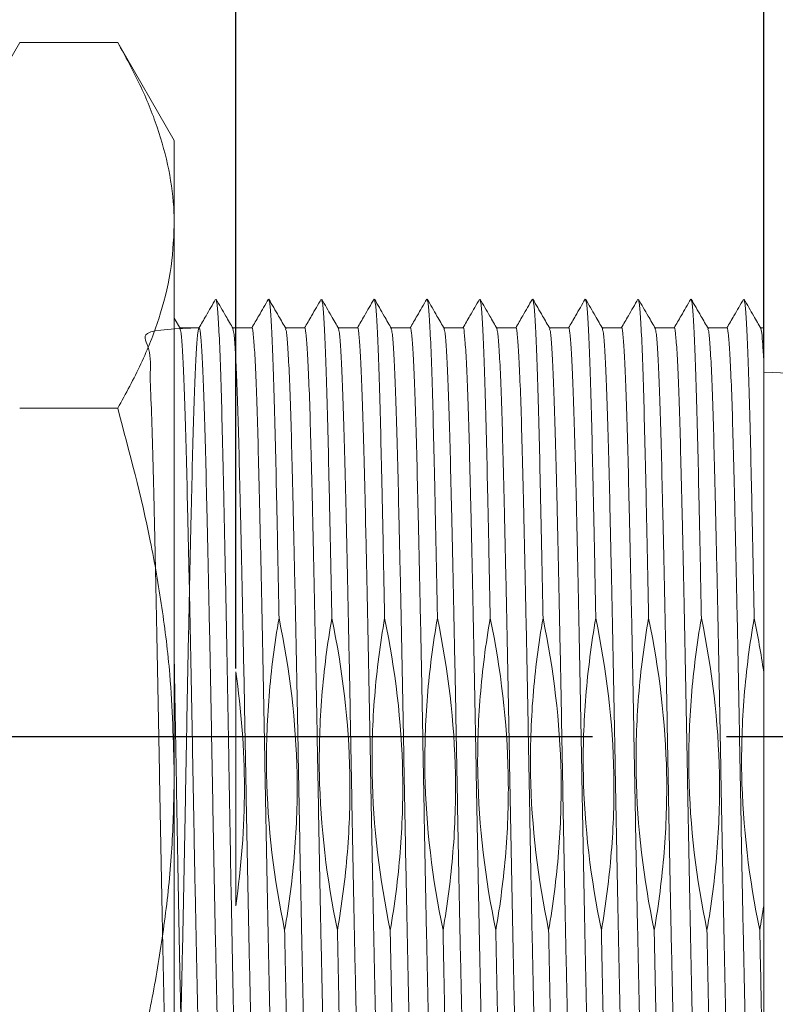
# Model space of a CAD drawing. Units: millimetres. Extents: x 19 to 255, y 80 to 185.
# Drawn here: x 106 to 120, y 100 to 119 of the extents above; entities that cross this region are included whole.
import ezdxf

# ---------------------------------------------------------------- set-up
doc = ezdxf.new("R2010")
doc.units = ezdxf.units.MM
doc.header["$PDSIZE"] = -1
doc.linetypes.add('CENTERX2', pattern=[20.32, 12.7, -2.54, 2.54, -2.54])
doc.layers.add('SLD-0', color=179, linetype='Continuous')
doc.styles.add('SLDTEXTSTYLE0', font='TXT', dxfattribs={"width": 0.7, "bigfont": 'bigfont'})
doc.dimstyles.new('SLDDIMSTYLE0', dxfattribs={"dimtxt": 3.5, "dimasz": 2, "dimexe": 0, "dimexo": 0.0625, "dimgap": 0.875, "dimtad": 3, "dimdec": 3, "dimrnd": 1e-09, "dimzin": 12, "dimdsep": 46, "dimtxsty": 'SLDTEXTSTYLE0', "dimblk1": 'OPEN30', "dimblk2": 'OPEN30', "dimsah": 1, "dimcen": 0.09, "dimadec": 0, "dimazin": 3, "dimtfac": 1, "dimtdec": 3, "dimtofl": 0, "dimtmove": 0, "dimatfit": 3, "dimldrblk": 'OPEN30', "dimfxl": 1, "dimfrac": 2, "dimtolj": 1, "dimtzin": 12, "dimarcsym": 0})
doc.dimstyles.new('SLDDIMSTYLE1', dxfattribs={"dimtxt": 3.5, "dimasz": 2, "dimexe": 0, "dimexo": 0.0625, "dimgap": 0.875, "dimtad": 3, "dimdec": 1, "dimrnd": 1e-09, "dimzin": 12, "dimdsep": 46, "dimtxsty": 'SLDTEXTSTYLE0', "dimblk1": 'OPEN30', "dimblk2": 'OPEN30', "dimsah": 1, "dimcen": 0.09, "dimadec": 0, "dimazin": 3, "dimtfac": 1, "dimtdec": 1, "dimtmove": 0, "dimatfit": 0, "dimldrblk": 'OPEN30', "dimfxl": 1, "dimfrac": 2, "dimtolj": 1, "dimtzin": 12, "dimarcsym": 0})

# ---------------------------------------------------------------- blocks, each defined once
blk = doc.blocks.new('_OPEN30')
at = {"color": 0, "linetype": 'ByBlock', "lineweight": -2}
for p, q in [((-1, 0.267949), (0, 0)), ((0, 0), (-1, -0.267949)), ((0, 0), (-1, 0))]:
    blk.add_line(p, q, dxfattribs=at)
blk = doc.blocks.new('_D_2')
at = {"layer": 'Defpoints', "color": 0}
for p in [(120.042, 129.657), (85.042, 113.29), (120.042, 112.696)]:
    blk.add_point(p, dxfattribs=at)
at = {"layer": 'SLD-0', "color": 0, "lineweight": -2}
for p, q in [((85.042, 113.352), (85.042, 129.657)), ((87.042, 129.657), (118.042, 129.657)), ((120.042, 112.759), (120.042, 129.657))]:
    blk.add_line(p, q, dxfattribs=at)
at = {"layer": 'SLD-0', "color": 0, "lineweight": -2, "xscale": 2, "yscale": 2, "zscale": 2, "rotation": 180}
blk.add_blockref('_OPEN30', (85.042, 129.657), dxfattribs=at)
at = {"layer": 'SLD-0', "color": 0, "lineweight": -2, "xscale": 2, "yscale": 2, "zscale": 2}
blk.add_blockref('_OPEN30', (120.042, 129.657), dxfattribs=at)
at = {"layer": 'SLD-0', "color": 0, "insert": (102.64, 134.032), "char_height": 3.5, "attachment_point": 2, "style": 'SLDTEXTSTYLE0'}
blk.add_mtext('\\A1;35', dxfattribs=at)
blk = doc.blocks.new('_D_3')
at = {"layer": 'Defpoints', "color": 0}
for p in [(135.542, 129.657), (120.042, 112.696), (135.542, 103.757)]:
    blk.add_point(p, dxfattribs=at)
at = {"layer": 'SLD-0', "color": 0, "lineweight": -2}
for p, q in [((120.042, 112.759), (120.042, 129.657)), ((122.042, 129.657), (133.542, 129.657)), ((135.542, 103.819), (135.542, 129.657))]:
    blk.add_line(p, q, dxfattribs=at)
at = {"layer": 'SLD-0', "color": 0, "lineweight": -2, "xscale": 2, "yscale": 2, "zscale": 2, "rotation": 180}
blk.add_blockref('_OPEN30', (120.042, 129.657), dxfattribs=at)
at = {"layer": 'SLD-0', "color": 0, "lineweight": -2, "xscale": 2, "yscale": 2, "zscale": 2}
blk.add_blockref('_OPEN30', (135.542, 129.657), dxfattribs=at)
at = {"layer": 'SLD-0', "color": 0, "insert": (127.706, 134.032), "char_height": 3.5, "attachment_point": 2, "style": 'SLDTEXTSTYLE0'}
blk.add_mtext('\\A1;15.5', dxfattribs=at)
blk = doc.blocks.new('_D_6')
at = {"layer": 'Defpoints', "color": 0}
for p in [(120.042, 124.656), (120.042, 112.696), (110.042, 106.781)]:
    blk.add_point(p, dxfattribs=at)
at = {"layer": 'SLD-0', "color": 0, "lineweight": -2}
for p, q in [((110.042, 106.843), (110.042, 124.656)), ((112.042, 124.656), (118.042, 124.656)), ((120.042, 112.759), (120.042, 124.656))]:
    blk.add_line(p, q, dxfattribs=at)
at = {"layer": 'SLD-0', "color": 0, "lineweight": -2, "xscale": 2, "yscale": 2, "zscale": 2, "rotation": 180}
blk.add_blockref('_OPEN30', (110.042, 124.656), dxfattribs=at)
at = {"layer": 'SLD-0', "color": 0, "lineweight": -2, "xscale": 2, "yscale": 2, "zscale": 2}
blk.add_blockref('_OPEN30', (120.042, 124.656), dxfattribs=at)
at = {"layer": 'SLD-0', "color": 0, "insert": (115.21, 129.031), "char_height": 3.5, "attachment_point": 2, "style": 'SLDTEXTSTYLE0'}
blk.add_mtext('\\A1;10', dxfattribs=at)

msp = doc.modelspace()

# ---------------------------------------------------------------- linework, layer by layer
at = {"color": 7, "linetype": 'Continuous', "lineweight": 15}
for p, q in [((105.9494, 118.696), (104.8776, 116.8396)), ((105.9494, 118.696), (107.8058, 118.696)), ((108.8776, 116.8396), (107.8058, 118.696)), ((108.8776, 116.8396), (108.8776, 115.2319)), ((108.8776, 115.2319), (108.8776, 104.8396)), ((108.9939, 113.273), (108.8776, 113.4747)), ((109.3475, 113.2896), (108.9843, 113.2896)), ((110.3475, 113.2896), (109.9843, 113.2896)), ((111.3475, 113.2896), (110.9843, 113.2896)), ((112.3475, 113.2896), (111.9843, 113.2896)), ((113.3475, 113.2896), (112.9843, 113.2896)), ((114.3475, 113.2896), (113.9843, 113.2896)), ((115.3475, 113.2896), (114.9843, 113.2896)), ((116.3475, 113.2896), (115.9843, 113.2896)), ((117.3475, 113.2896), (116.9843, 113.2896)), ((118.3475, 113.2896), (117.9843, 113.2896)), ((119.3475, 113.2896), (118.9843, 113.2896)), ((120.0419, 113.2896), (119.9843, 113.2896)), ((120.0419, 112.6961), (120.0419, 113.2896)), ((120.7688, 112.4252), (120.0419, 112.4506)), ((105.9494, 111.7678), (107.8058, 111.7678)), ((120.0419, 106.7805), (120.0419, 102.3472)), ((108.8776, 104.8396), (108.8776, 94.4473))]:
    msp.add_line(p, q, dxfattribs=at)
for points, knots in [([(108.8776, 115.2319), (108.8764, 115.314), (108.8712, 115.6654), (108.7908, 116.2872), (108.5689, 117.0947), (108.2427, 117.8998), (107.9516, 118.4303), (107.8058, 118.696)], [0, 0, 0, 0, 0.0700641, 0.2998191, 0.5308357, 0.7650278, 1, 1, 1, 1]), ([(107.8058, 111.7678), (107.959, 112.0474), (108.2659, 112.6076), (108.6027, 113.4673), (108.8336, 114.3434), (108.8629, 114.9351), (108.8776, 115.2319)], [0, 0, 0, 0, 0.2472686, 0.4953626, 0.746874, 1, 1, 1, 1]), ([(109.6609, 113.835), (109.6001, 113.73), (109.4949, 113.5482), (109.3896, 113.3664), (109.3451, 113.2896)], [0, 0, 0, 0, 0.5771953, 1, 1, 1, 1]), ([(109.9939, 113.273), (109.9472, 113.3539), (109.8392, 113.5413), (109.7312, 113.7287), (109.6698, 113.8351)], [0, 0, 0, 0, 0.4319456, 1, 1, 1, 1]), ([(109.6699, 113.8186), (109.6764, 113.8004), (109.6909, 113.7594), (109.7149, 113.4321), (109.7408, 112.8901), (109.7664, 112.1445), (109.7904, 111.2287), (109.8144, 110.1581), (109.8399, 108.9476), (109.8658, 107.6266), (109.8914, 106.2443), (109.9154, 104.8395), (109.9394, 103.4347), (109.9649, 102.0525), (109.9908, 100.7315), (110.0164, 99.521), (110.0404, 98.4504), (110.0644, 97.5346), (110.0899, 96.789), (110.1158, 96.247), (110.1398, 95.9196), (110.1544, 95.8786), (110.1609, 95.8605)], [0, 0, 0, 0, 0.0408226, 0.0920828, 0.1436661, 0.1949263, 0.2452407, 0.2955551, 0.3468153, 0.3983987, 0.4496589, 0.4999733, 0.5502877, 0.6015478, 0.6531312, 0.7043914, 0.7547058, 0.8050202, 0.8562804, 0.9078638, 0.9591239, 1, 1, 1, 1]), ([(110.6609, 113.835), (110.6002, 113.7301), (110.4949, 113.5483), (110.3896, 113.3665), (110.3451, 113.2896)], [0, 0, 0, 0, 0.5771006, 1, 1, 1, 1]), ([(110.9941, 113.2726), (110.9474, 113.3536), (110.8393, 113.5411), (110.7313, 113.7285), (110.6699, 113.8349)], [0, 0, 0, 0, 0.4321441, 1, 1, 1, 1]), ([(110.67, 113.8181), (110.6764, 113.8), (110.691, 113.759), (110.7149, 113.4321), (110.7408, 112.8902), (110.7664, 112.1444), (110.79, 111.2427), (110.8132, 110.2073), (110.8376, 109.0638), (110.8541, 108.2194), (110.8623, 107.7957)], [0, 0, 0, 0, 0.103805, 0.2348319, 0.3666848, 0.4977116, 0.626321, 0.7490721, 0.8740916, 1, 1, 1, 1]), ([(111.661, 113.8351), (111.6002, 113.7302), (111.4949, 113.5484), (111.3897, 113.3665), (111.3451, 113.2896)], [0, 0, 0, 0, 0.576991, 1, 1, 1, 1]), ([(111.9941, 113.2725), (111.9474, 113.3536), (111.8394, 113.541), (111.7313, 113.7285), (111.6699, 113.8349)], [0, 0, 0, 0, 0.4321821, 1, 1, 1, 1]), ([(111.67, 113.818), (111.6764, 113.7999), (111.691, 113.759), (111.7149, 113.4321), (111.7408, 112.8902), (111.7664, 112.1444), (111.79, 111.2427), (111.8132, 110.2073), (111.8376, 109.0638), (111.8541, 108.2194), (111.8623, 107.7957)], [0, 0, 0, 0, 0.1037273, 0.2347655, 0.3666299, 0.4976681, 0.6262886, 0.7490503, 0.8740807, 1, 1, 1, 1]), ([(112.6609, 113.8349), (112.6001, 113.73), (112.4949, 113.5482), (112.3896, 113.3664), (112.3451, 113.2896)], [0, 0, 0, 0, 0.577208, 1, 1, 1, 1]), ([(112.994, 113.2728), (112.9473, 113.3537), (112.8393, 113.5412), (112.7312, 113.7286), (112.6699, 113.835)], [0, 0, 0, 0, 0.4320649, 1, 1, 1, 1]), ([(112.67, 113.8183), (112.6764, 113.8002), (112.6909, 113.7592), (112.7149, 113.4321), (112.7408, 112.8902), (112.7664, 112.1444), (112.79, 111.2427), (112.8132, 110.2073), (112.8376, 109.0638), (112.8541, 108.2194), (112.8623, 107.7957)], [0, 0, 0, 0, 0.1040302, 0.2350241, 0.3668439, 0.4978378, 0.6264149, 0.7491351, 0.8741232, 1, 1, 1, 1]), ([(113.6609, 113.8351), (113.6002, 113.7301), (113.4949, 113.5483), (113.3897, 113.3665), (113.3451, 113.2896)], [0, 0, 0, 0, 0.5770552, 1, 1, 1, 1]), ([(113.9938, 113.2731), (113.9472, 113.354), (113.8392, 113.5414), (113.7311, 113.7287), (113.6698, 113.8352)], [0, 0, 0, 0, 0.4318944, 1, 1, 1, 1]), ([(113.6699, 113.8187), (113.6764, 113.8005), (113.6909, 113.7595), (113.7149, 113.4321), (113.7408, 112.8902), (113.7664, 112.1444), (113.79, 111.2427), (113.8132, 110.2073), (113.8376, 109.0638), (113.8541, 108.2194), (113.8623, 107.7957)], [0, 0, 0, 0, 0.1044299, 0.2353654, 0.3671264, 0.4980618, 0.6265815, 0.749247, 0.8741794, 1, 1, 1, 1]), ([(114.6609, 113.8351), (114.6002, 113.7302), (114.4949, 113.5483), (114.3897, 113.3665), (114.3451, 113.2896)], [0, 0, 0, 0, 0.5770296, 1, 1, 1, 1]), ([(114.994, 113.2728), (114.9473, 113.3538), (114.8393, 113.5412), (114.7312, 113.7286), (114.6698, 113.835)], [0, 0, 0, 0, 0.432035, 1, 1, 1, 1]), ([(114.67, 113.8183), (114.6764, 113.8002), (114.6909, 113.7592), (114.7149, 113.4321), (114.7408, 112.8902), (114.7664, 112.1444), (114.79, 111.2427), (114.8132, 110.2073), (114.8376, 109.0638), (114.8541, 108.2194), (114.8623, 107.7957)], [0, 0, 0, 0, 0.1040698, 0.235058, 0.3668719, 0.4978601, 0.6264314, 0.7491462, 0.8741288, 1, 1, 1, 1]), ([(115.6608, 113.8349), (115.6001, 113.73), (115.4949, 113.5482), (115.3896, 113.3664), (115.3451, 113.2896)], [0, 0, 0, 0, 0.577213, 1, 1, 1, 1]), ([(115.9941, 113.2725), (115.9474, 113.3536), (115.8394, 113.541), (115.7313, 113.7285), (115.6699, 113.8349)], [0, 0, 0, 0, 0.4321793, 1, 1, 1, 1]), ([(115.67, 113.818), (115.6764, 113.7999), (115.691, 113.759), (115.7149, 113.4321), (115.7408, 112.8902), (115.7664, 112.1444), (115.79, 111.2427), (115.8132, 110.2073), (115.8376, 109.0638), (115.8541, 108.2194), (115.8623, 107.7957)], [0, 0, 0, 0, 0.1037235, 0.2347622, 0.3666272, 0.4976659, 0.626287, 0.7490492, 0.8740801, 1, 1, 1, 1]), ([(116.661, 113.8351), (116.6002, 113.7302), (116.4949, 113.5483), (116.3897, 113.3665), (116.3451, 113.2896)], [0, 0, 0, 0, 0.5770049, 1, 1, 1, 1]), ([(116.9941, 113.2726), (116.9474, 113.3536), (116.8393, 113.541), (116.7313, 113.7285), (116.6699, 113.8349)], [0, 0, 0, 0, 0.4321543, 1, 1, 1, 1]), ([(116.67, 113.8181), (116.6764, 113.8), (116.691, 113.759), (116.7149, 113.4321), (116.7408, 112.8902), (116.7664, 112.1444), (116.79, 111.2427), (116.8132, 110.2073), (116.8376, 109.0638), (116.8541, 108.2194), (116.8623, 107.7957)], [0, 0, 0, 0, 0.1038013, 0.2348287, 0.3666822, 0.4977096, 0.6263194, 0.749071, 0.8740911, 1, 1, 1, 1]), ([(117.6609, 113.8351), (117.6002, 113.7301), (117.4949, 113.5483), (117.3897, 113.3665), (117.3451, 113.2896)], [0, 0, 0, 0, 0.5770703, 1, 1, 1, 1]), ([(117.9939, 113.2729), (117.9473, 113.3539), (117.8392, 113.5412), (117.7312, 113.7286), (117.6698, 113.8351)], [0, 0, 0, 0, 0.4319935, 1, 1, 1, 1]), ([(117.6699, 113.8185), (117.6764, 113.8003), (117.6909, 113.7593), (117.7149, 113.4321), (117.7408, 112.8902), (117.7664, 112.1444), (117.79, 111.2427), (117.8132, 110.2073), (117.8376, 109.0638), (117.8541, 108.2194), (117.8623, 107.7957)], [0, 0, 0, 0, 0.1042024, 0.2351711, 0.3669656, 0.4979343, 0.6264867, 0.7491833, 0.8741474, 1, 1, 1, 1]), ([(118.6608, 113.8349), (118.6001, 113.73), (118.4949, 113.5482), (118.3896, 113.3664), (118.3451, 113.2896)], [0, 0, 0, 0, 0.5772094, 1, 1, 1, 1]), ([(118.9938, 113.2731), (118.9472, 113.354), (118.8391, 113.5414), (118.7311, 113.7287), (118.6698, 113.8352)], [0, 0, 0, 0, 0.4318828, 1, 1, 1, 1]), ([(118.6699, 113.8187), (118.6763, 113.8005), (118.6909, 113.7595), (118.7149, 113.4321), (118.7408, 112.8902), (118.7664, 112.1444), (118.79, 111.2427), (118.8132, 110.2073), (118.8376, 109.0638), (118.8541, 108.2194), (118.8623, 107.7957)], [0, 0, 0, 0, 0.1044465, 0.2353796, 0.3671381, 0.4980712, 0.6265885, 0.7492517, 0.8741817, 1, 1, 1, 1]), ([(119.661, 113.8352), (119.6002, 113.7302), (119.495, 113.5484), (119.3897, 113.3665), (119.3451, 113.2896)], [0, 0, 0, 0, 0.5769514, 1, 1, 1, 1]), ([(119.9922, 113.2759), (119.9461, 113.3558), (119.8387, 113.5422), (119.7313, 113.7285), (119.6699, 113.835)], [0, 0, 0, 0, 0.4288581, 1, 1, 1, 1]), ([(119.67, 113.8182), (119.6764, 113.8001), (119.691, 113.7591), (119.7149, 113.4321), (119.7408, 112.8902), (119.7664, 112.1444), (119.79, 111.2427), (119.8132, 110.2073), (119.8376, 109.0638), (119.8541, 108.2194), (119.8623, 107.7957)], [0, 0, 0, 0, 0.1038912, 0.2349055, 0.3667457, 0.49776, 0.6263569, 0.7490962, 0.8741037, 1, 1, 1, 1]), ([(109.3475, 113.2891), (108.9238, 113.2773), (108.155, 113.2558), (108.45, 112.9071), (108.4089, 112.3957), (108.4523, 111.6952), (108.4716, 110.8345), (108.4969, 109.8287), (108.5221, 108.6916), (108.5481, 107.4509), (108.5736, 106.1528), (108.5976, 104.8337), (108.6216, 103.5147), (108.6471, 102.2171), (108.673, 100.9771), (108.6986, 99.8409), (108.7226, 98.8363), (108.7466, 97.9768), (108.7721, 97.2788), (108.798, 96.7659), (108.8236, 96.4572), (108.8476, 96.3556), (108.8716, 96.459), (108.8971, 96.7695), (108.923, 97.2841), (108.9486, 97.9838), (108.9726, 98.8447), (108.9966, 99.8504), (109.0221, 100.9875), (109.048, 102.2283), (109.0736, 103.5263), (109.0976, 104.8454), (109.1216, 106.1644), (109.1471, 107.4621), (109.173, 108.7021), (109.1986, 109.8382), (109.2226, 110.8428), (109.2466, 111.7023), (109.2721, 112.4003), (109.298, 112.9133), (109.3236, 113.2219), (109.3476, 113.3235), (109.3716, 113.2201), (109.3971, 112.9096), (109.423, 112.395), (109.4486, 111.6954), (109.4726, 110.8345), (109.4966, 109.8287), (109.5221, 108.6916), (109.548, 107.4509), (109.5736, 106.1528), (109.5976, 104.8337), (109.6216, 103.5147), (109.6471, 102.2171), (109.673, 100.9771), (109.6986, 99.841), (109.7226, 98.8363), (109.7466, 97.9771), (109.7721, 97.2777), (109.798, 96.7699), (109.8219, 96.4646), (109.8363, 96.4267), (109.8427, 96.4101)], [0, 0, 0, 0, 0.0205665, 0.0373231, 0.0541854, 0.070942, 0.0873895, 0.1038369, 0.1205935, 0.1374558, 0.1542124, 0.1706598, 0.1871073, 0.2038639, 0.2207262, 0.2374828, 0.2539302, 0.2703776, 0.2871342, 0.3039965, 0.3207531, 0.3372006, 0.353648, 0.3704046, 0.3872669, 0.4040235, 0.4204709, 0.4369184, 0.453675, 0.4705373, 0.4872939, 0.5037413, 0.5201887, 0.5369453, 0.5538076, 0.5705642, 0.5870117, 0.6034591, 0.6202157, 0.637078, 0.6538346, 0.670282, 0.6867295, 0.7034861, 0.7203483, 0.737105, 0.7535524, 0.7699998, 0.7867564, 0.8036187, 0.8203753, 0.8368228, 0.8532702, 0.8700268, 0.8868891, 0.9036457, 0.9200931, 0.9365406, 0.9532972, 0.9701594, 0.9869161, 1, 1, 1, 1]), ([(108.9868, 113.2689), (108.9931, 113.2523), (109.0075, 113.2145), (109.0314, 112.9092), (109.0573, 112.4014), (109.0829, 111.702), (109.1069, 110.8428), (109.1308, 109.8381), (109.1564, 108.702), (109.1823, 107.462), (109.2079, 106.1643), (109.2319, 104.8454), (109.2558, 103.5263), (109.2814, 102.2282), (109.3073, 100.9875), (109.3329, 99.8504), (109.3569, 98.8447), (109.3808, 97.9834), (109.4064, 97.2853), (109.4323, 96.7652), (109.4579, 96.4749), (109.4739, 96.3561), (109.4819, 96.3899), (109.482, 96.39)], [0, 0, 0, 0, 0.0396253, 0.0904377, 0.1415706, 0.1923831, 0.2422579, 0.2921328, 0.3429453, 0.3940781, 0.4448906, 0.4947655, 0.5446404, 0.5954528, 0.6465857, 0.6973982, 0.747273, 0.7971479, 0.8479604, 0.8990932, 0.9499057, 0.9997806, 1, 1, 1, 1]), ([(109.9868, 113.2689), (109.9931, 113.2523), (110.0075, 113.2145), (110.0314, 112.9092), (110.0573, 112.4014), (110.0829, 111.702), (110.1069, 110.8428), (110.1308, 109.8381), (110.1564, 108.702), (110.1823, 107.462), (110.2079, 106.1643), (110.2319, 104.8454), (110.2558, 103.5263), (110.2814, 102.2282), (110.3073, 100.9875), (110.3329, 99.8504), (110.3569, 98.8447), (110.3808, 97.9834), (110.4064, 97.2853), (110.4323, 96.7652), (110.4579, 96.4749), (110.4739, 96.3561), (110.4819, 96.3899), (110.482, 96.39)], [0, 0, 0, 0, 0.0396304, 0.0904426, 0.1415752, 0.1923873, 0.242262, 0.2921366, 0.3429488, 0.3940814, 0.4448936, 0.4947682, 0.5446428, 0.595455, 0.6465876, 0.6973998, 0.7472744, 0.797149, 0.8479612, 0.8990938, 0.949906, 0.9997806, 1, 1, 1, 1]), ([(110.3475, 113.2891), (110.3475, 113.2893), (110.3556, 113.3231), (110.3716, 113.2042), (110.3972, 112.9139), (110.423, 112.3938), (110.4486, 111.6957), (110.4726, 110.8344), (110.4966, 109.8287), (110.5221, 108.6916), (110.548, 107.4509), (110.5736, 106.1528), (110.5976, 104.8337), (110.6216, 103.5147), (110.6471, 102.2171), (110.673, 100.9771), (110.6986, 99.841), (110.7226, 98.8363), (110.7466, 97.9771), (110.7721, 97.2777), (110.798, 96.7699), (110.8219, 96.465), (110.8363, 96.4272), (110.8425, 96.4107)], [0, 0, 0, 0, 0.0002225, 0.0501079, 0.100931, 0.1520746, 0.2028978, 0.2527832, 0.3026685, 0.3534917, 0.4046353, 0.4554585, 0.5053438, 0.5552292, 0.6060524, 0.657196, 0.7080191, 0.7579045, 0.8077899, 0.858613, 0.9097566, 0.9605798, 1, 1, 1, 1]), ([(110.9869, 113.2685), (110.9932, 113.2519), (111.0076, 113.2141), (111.0314, 112.9092), (111.0573, 112.4014), (111.0829, 111.702), (111.1069, 110.8428), (111.1308, 109.8381), (111.1564, 108.702), (111.1823, 107.462), (111.2079, 106.1643), (111.2319, 104.8454), (111.2558, 103.5263), (111.2814, 102.2282), (111.3073, 100.9875), (111.3329, 99.8504), (111.3569, 98.8447), (111.3808, 97.9834), (111.4064, 97.2853), (111.4323, 96.7652), (111.4579, 96.4749), (111.4739, 96.3561), (111.4819, 96.3899), (111.482, 96.39)], [0, 0, 0, 0, 0.0394199, 0.0902432, 0.141387, 0.1922104, 0.2420959, 0.2919815, 0.3428048, 0.3939486, 0.4447719, 0.4946575, 0.544543, 0.5953663, 0.6465101, 0.6973335, 0.747219, 0.7971045, 0.8479279, 0.8990717, 0.949895, 0.9997805, 1, 1, 1, 1]), ([(111.3475, 113.2891), (111.3475, 113.2893), (111.3556, 113.3231), (111.3716, 113.2042), (111.3972, 112.9139), (111.423, 112.3938), (111.4486, 111.6957), (111.4726, 110.8344), (111.4966, 109.8287), (111.5221, 108.6916), (111.548, 107.4509), (111.5736, 106.1528), (111.5976, 104.8337), (111.6216, 103.5147), (111.6471, 102.2171), (111.673, 100.9771), (111.6986, 99.841), (111.7226, 98.8363), (111.7466, 97.9771), (111.7721, 97.2777), (111.798, 96.7699), (111.8219, 96.4648), (111.8363, 96.4269), (111.8426, 96.4104)], [0, 0, 0, 0, 0.0002225, 0.0501008, 0.1009167, 0.1520531, 0.2028691, 0.2527474, 0.3026257, 0.3534417, 0.4045781, 0.455394, 0.5052723, 0.5551507, 0.6059666, 0.657103, 0.707919, 0.7577973, 0.8076756, 0.8584916, 0.9096279, 0.9604439, 1, 1, 1, 1]), ([(111.9869, 113.2684), (111.9932, 113.2519), (112.0076, 113.2141), (112.0314, 112.9092), (112.0573, 112.4014), (112.0829, 111.702), (112.1069, 110.8428), (112.1308, 109.8381), (112.1564, 108.702), (112.1823, 107.462), (112.2079, 106.1643), (112.2319, 104.8454), (112.2558, 103.5263), (112.2814, 102.2282), (112.3073, 100.9875), (112.3329, 99.8504), (112.3569, 98.8447), (112.3808, 97.9834), (112.4064, 97.2853), (112.4323, 96.7652), (112.4579, 96.4749), (112.4739, 96.3561), (112.4819, 96.3899), (112.482, 96.39)], [0, 0, 0, 0, 0.0393789, 0.0902044, 0.1413504, 0.1921759, 0.2420636, 0.2919512, 0.3427767, 0.3939227, 0.4447482, 0.4946359, 0.5445236, 0.5953491, 0.646495, 0.6973205, 0.7472082, 0.7970959, 0.8479214, 0.8990674, 0.9498929, 0.9997805, 1, 1, 1, 1]), ([(112.3475, 113.2891), (112.3475, 113.2893), (112.3556, 113.3231), (112.3716, 113.2042), (112.3972, 112.9139), (112.423, 112.3938), (112.4486, 111.6957), (112.4726, 110.8344), (112.4966, 109.8287), (112.5221, 108.6916), (112.548, 107.4509), (112.5736, 106.1528), (112.5976, 104.8337), (112.6216, 103.5147), (112.6471, 102.2171), (112.673, 100.9771), (112.6986, 99.841), (112.7226, 98.8363), (112.7466, 97.9771), (112.7721, 97.2777), (112.798, 96.7699), (112.8219, 96.4646), (112.8363, 96.4268), (112.8427, 96.4102)], [0, 0, 0, 0, 0.0002225, 0.0500968, 0.1009087, 0.152041, 0.202853, 0.2527273, 0.3026017, 0.3534136, 0.4045459, 0.4553578, 0.5052322, 0.5551065, 0.6059184, 0.6570508, 0.7078627, 0.757737, 0.8076114, 0.8584233, 0.9095556, 0.9603675, 1, 1, 1, 1]), ([(112.9869, 113.2686), (112.9932, 113.2521), (113.0076, 113.2143), (113.0314, 112.9092), (113.0573, 112.4014), (113.0829, 111.702), (113.1069, 110.8428), (113.1308, 109.8381), (113.1564, 108.702), (113.1823, 107.462), (113.2079, 106.1643), (113.2319, 104.8454), (113.2558, 103.5263), (113.2814, 102.2282), (113.3073, 100.9875), (113.3329, 99.8504), (113.3569, 98.8447), (113.3808, 97.9834), (113.4064, 97.2853), (113.4323, 96.7652), (113.4579, 96.4749), (113.4739, 96.3561), (113.4819, 96.3899), (113.482, 96.39)], [0, 0, 0, 0, 0.0395038, 0.0903227, 0.141462, 0.1922809, 0.2421621, 0.2920433, 0.3428622, 0.3940015, 0.4448204, 0.4947016, 0.5445828, 0.5954017, 0.646541, 0.6973599, 0.7472411, 0.7971223, 0.8479411, 0.8990805, 0.9498994, 0.9997806, 1, 1, 1, 1]), ([(113.3475, 113.2891), (113.3475, 113.2893), (113.3556, 113.3231), (113.3716, 113.2042), (113.3972, 112.9139), (113.423, 112.3938), (113.4486, 111.6957), (113.4726, 110.8344), (113.4966, 109.8287), (113.5221, 108.6916), (113.548, 107.4509), (113.5736, 106.1528), (113.5976, 104.8337), (113.6216, 103.5147), (113.6471, 102.2171), (113.673, 100.9771), (113.6986, 99.841), (113.7226, 98.8363), (113.7466, 97.9771), (113.7721, 97.2777), (113.798, 96.7699), (113.8219, 96.465), (113.8363, 96.4272), (113.8425, 96.4107)], [0, 0, 0, 0, 0.0002225, 0.0501084, 0.1009321, 0.1520762, 0.2028999, 0.2527857, 0.3026716, 0.3534953, 0.4046394, 0.4554631, 0.505349, 0.5552349, 0.6060585, 0.6572027, 0.7080263, 0.7579122, 0.8077981, 0.8586218, 0.9097659, 0.9605896, 1, 1, 1, 1]), ([(113.9868, 113.269), (113.9931, 113.2524), (114.0075, 113.2146), (114.0314, 112.9093), (114.0573, 112.4014), (114.0829, 111.702), (114.1069, 110.8428), (114.1308, 109.8381), (114.1564, 108.702), (114.1823, 107.462), (114.2079, 106.1643), (114.2319, 104.8454), (114.2558, 103.5263), (114.2814, 102.2282), (114.3073, 100.9875), (114.3329, 99.8504), (114.3569, 98.8447), (114.3808, 97.9834), (114.4064, 97.2853), (114.4323, 96.7652), (114.4579, 96.4749), (114.4739, 96.3561), (114.4819, 96.3899), (114.482, 96.39)], [0, 0, 0, 0, 0.0396838, 0.0904932, 0.1416229, 0.1924323, 0.2423041, 0.2921759, 0.3429853, 0.3941151, 0.4449244, 0.4947963, 0.5446681, 0.5954775, 0.6466072, 0.6974166, 0.7472884, 0.7971603, 0.8479696, 0.8990994, 0.9499088, 0.9997806, 1, 1, 1, 1]), ([(114.3475, 113.2891), (114.3475, 113.2893), (114.3556, 113.3231), (114.3716, 113.2042), (114.3972, 112.9139), (114.423, 112.3938), (114.4486, 111.6957), (114.4726, 110.8344), (114.4966, 109.8287), (114.5221, 108.6916), (114.548, 107.4509), (114.5736, 106.1528), (114.5976, 104.8337), (114.6216, 103.5147), (114.6471, 102.2171), (114.673, 100.9771), (114.6986, 99.841), (114.7226, 98.8363), (114.7466, 97.9771), (114.7721, 97.2777), (114.798, 96.7699), (114.8219, 96.4647), (114.8363, 96.4268), (114.8426, 96.4103)], [0, 0, 0, 0, 0.0002225, 0.050098, 0.1009112, 0.1520447, 0.2028578, 0.2527334, 0.3026089, 0.3534221, 0.4045556, 0.4553688, 0.5052443, 0.5551199, 0.605933, 0.6570666, 0.7078797, 0.7577553, 0.8076308, 0.8584439, 0.9095775, 0.9603906, 1, 1, 1, 1]), ([(114.9868, 113.2687), (114.9932, 113.2522), (115.0076, 113.2143), (115.0314, 112.9092), (115.0573, 112.4014), (115.0829, 111.702), (115.1069, 110.8428), (115.1308, 109.8381), (115.1564, 108.702), (115.1823, 107.462), (115.2079, 106.1643), (115.2319, 104.8454), (115.2558, 103.5263), (115.2814, 102.2282), (115.3073, 100.9875), (115.3329, 99.8504), (115.3569, 98.8447), (115.3808, 97.9834), (115.4064, 97.2853), (115.4323, 96.7652), (115.4579, 96.4749), (115.4739, 96.3561), (115.4819, 96.3899), (115.482, 96.39)], [0, 0, 0, 0, 0.039536, 0.0903532, 0.1414908, 0.192308, 0.2421875, 0.292067, 0.3428842, 0.3940218, 0.444839, 0.4947185, 0.544598, 0.5954152, 0.6465528, 0.69737, 0.7472495, 0.7971291, 0.8479463, 0.8990839, 0.9499011, 0.9997806, 1, 1, 1, 1]), ([(115.3475, 113.2891), (115.3475, 113.2893), (115.3556, 113.3231), (115.3716, 113.2042), (115.3972, 112.9139), (115.423, 112.3938), (115.4486, 111.6957), (115.4726, 110.8344), (115.4966, 109.8287), (115.5221, 108.6916), (115.548, 107.4509), (115.5736, 106.1528), (115.5976, 104.8337), (115.6216, 103.5147), (115.6471, 102.2171), (115.673, 100.9771), (115.6986, 99.841), (115.7226, 98.8363), (115.7466, 97.9771), (115.7721, 97.2777), (115.798, 96.7699), (115.8219, 96.4647), (115.8363, 96.4269), (115.8426, 96.4103)], [0, 0, 0, 0, 0.0002225, 0.0500991, 0.1009134, 0.1520481, 0.2028623, 0.252739, 0.3026156, 0.3534299, 0.4045646, 0.4553789, 0.5052555, 0.5551322, 0.6059464, 0.6570811, 0.7078954, 0.757772, 0.8076487, 0.858463, 0.9095976, 0.9604119, 1, 1, 1, 1]), ([(115.9869, 113.2684), (115.9932, 113.2519), (116.0076, 113.2141), (116.0314, 112.9092), (116.0573, 112.4014), (116.0829, 111.702), (116.1069, 110.8428), (116.1308, 109.8381), (116.1564, 108.702), (116.1823, 107.462), (116.2079, 106.1643), (116.2319, 104.8454), (116.2558, 103.5263), (116.2814, 102.2282), (116.3073, 100.9875), (116.3329, 99.8504), (116.3569, 98.8447), (116.3808, 97.9834), (116.4064, 97.2853), (116.4323, 96.7652), (116.4579, 96.4749), (116.4739, 96.3561), (116.4819, 96.3899), (116.482, 96.39)], [0, 0, 0, 0, 0.0393822, 0.0902075, 0.1413533, 0.1921786, 0.2420661, 0.2919536, 0.342779, 0.3939248, 0.4447501, 0.4946376, 0.5445251, 0.5953504, 0.6464962, 0.6973216, 0.7472091, 0.7970966, 0.8479219, 0.8990677, 0.949893, 0.9997805, 1, 1, 1, 1]), ([(116.3475, 113.2891), (116.3475, 113.2893), (116.3556, 113.3231), (116.3716, 113.2042), (116.3972, 112.9139), (116.423, 112.3938), (116.4486, 111.6957), (116.4726, 110.8344), (116.4966, 109.8287), (116.5221, 108.6916), (116.548, 107.4509), (116.5736, 106.1528), (116.5976, 104.8337), (116.6216, 103.5147), (116.6471, 102.2171), (116.673, 100.9771), (116.6986, 99.841), (116.7226, 98.8363), (116.7466, 97.9771), (116.7721, 97.2777), (116.798, 96.7699), (116.8219, 96.465), (116.8363, 96.4272), (116.8425, 96.4107)], [0, 0, 0, 0, 0.0002225, 0.0501084, 0.1009321, 0.1520763, 0.2029, 0.252786, 0.3026719, 0.3534956, 0.4046398, 0.4554635, 0.5053494, 0.5552353, 0.606059, 0.6572032, 0.7080269, 0.7579129, 0.8077988, 0.8586225, 0.9097667, 0.9605904, 1, 1, 1, 1]), ([(116.9869, 113.2684), (116.9932, 113.2519), (117.0076, 113.2141), (117.0314, 112.9092), (117.0573, 112.4014), (117.0829, 111.702), (117.1069, 110.8428), (117.1308, 109.8381), (117.1564, 108.702), (117.1823, 107.462), (117.2079, 106.1643), (117.2319, 104.8454), (117.2558, 103.5263), (117.2814, 102.2282), (117.3073, 100.9875), (117.3329, 99.8504), (117.3569, 98.8447), (117.3808, 97.9834), (117.4064, 97.2853), (117.4323, 96.7652), (117.4579, 96.4749), (117.4739, 96.3561), (117.4819, 96.3899), (117.482, 96.39)], [0, 0, 0, 0, 0.0394086, 0.0902325, 0.1413769, 0.1922009, 0.242087, 0.2919731, 0.3427971, 0.3939415, 0.4447654, 0.4946515, 0.5445376, 0.5953616, 0.646506, 0.6973299, 0.747216, 0.7971022, 0.8479261, 0.8990705, 0.9498944, 0.9997805, 1, 1, 1, 1]), ([(117.3475, 113.2891), (117.3475, 113.2893), (117.3556, 113.3231), (117.3716, 113.2042), (117.3972, 112.9139), (117.423, 112.3938), (117.4486, 111.6957), (117.4726, 110.8344), (117.4966, 109.8287), (117.5221, 108.6916), (117.548, 107.4509), (117.5736, 106.1528), (117.5976, 104.8337), (117.6216, 103.5147), (117.6471, 102.2171), (117.673, 100.9771), (117.6986, 99.841), (117.7226, 98.8363), (117.7466, 97.9771), (117.7721, 97.2777), (117.798, 96.7699), (117.8219, 96.4646), (117.8363, 96.4267), (117.8427, 96.4101)], [0, 0, 0, 0, 0.0002224, 0.050095, 0.100905, 0.1520355, 0.2028456, 0.2527181, 0.3025906, 0.3534007, 0.4045311, 0.4553412, 0.5052137, 0.5550863, 0.6058963, 0.6570268, 0.7078369, 0.7577094, 0.8075819, 0.858392, 0.9095224, 0.9603325, 1, 1, 1, 1]), ([(117.9868, 113.2688), (117.9931, 113.2522), (118.0076, 113.2144), (118.0314, 112.9092), (118.0573, 112.4014), (118.0829, 111.702), (118.1069, 110.8428), (118.1308, 109.8381), (118.1564, 108.702), (118.1823, 107.462), (118.2079, 106.1643), (118.2319, 104.8454), (118.2558, 103.5263), (118.2814, 102.2282), (118.3073, 100.9875), (118.3329, 99.8504), (118.3569, 98.8447), (118.3808, 97.9834), (118.4064, 97.2853), (118.4323, 96.7652), (118.4579, 96.4749), (118.4739, 96.3561), (118.4819, 96.3899), (118.482, 96.39)], [0, 0, 0, 0, 0.0395794, 0.0903943, 0.1415296, 0.1923445, 0.2422217, 0.292099, 0.3429139, 0.3940492, 0.4448641, 0.4947414, 0.5446186, 0.5954335, 0.6465688, 0.6973837, 0.747261, 0.7971382, 0.8479531, 0.8990884, 0.9499033, 0.9997806, 1, 1, 1, 1]), ([(118.3475, 113.2891), (118.3475, 113.2893), (118.3556, 113.3231), (118.3716, 113.2042), (118.3972, 112.9139), (118.423, 112.3938), (118.4486, 111.6957), (118.4726, 110.8344), (118.4966, 109.8287), (118.5221, 108.6916), (118.548, 107.4509), (118.5736, 106.1528), (118.5976, 104.8337), (118.6216, 103.5147), (118.6471, 102.2171), (118.673, 100.9771), (118.6986, 99.841), (118.7226, 98.8363), (118.7466, 97.9771), (118.7721, 97.2777), (118.798, 96.7699), (118.8219, 96.4648), (118.8363, 96.427), (118.8426, 96.4104)], [0, 0, 0, 0, 0.0002225, 0.0501015, 0.1009181, 0.1520552, 0.2028719, 0.2527509, 0.3026299, 0.3534466, 0.4045837, 0.4554003, 0.5052793, 0.5551584, 0.605975, 0.6571121, 0.7079288, 0.7578078, 0.8076868, 0.8585035, 0.9096406, 0.9604572, 1, 1, 1, 1]), ([(118.9868, 113.269), (118.9931, 113.2524), (119.0075, 113.2146), (119.0314, 112.9093), (119.0573, 112.4014), (119.0829, 111.702), (119.1069, 110.8428), (119.1308, 109.8381), (119.1564, 108.702), (119.1823, 107.462), (119.2079, 106.1643), (119.2319, 104.8454), (119.2558, 103.5263), (119.2814, 102.2282), (119.3073, 100.9875), (119.3329, 99.8504), (119.3569, 98.8447), (119.3808, 97.9834), (119.4064, 97.2853), (119.4323, 96.7652), (119.4579, 96.4749), (119.4739, 96.3561), (119.4819, 96.3899), (119.482, 96.39)], [0, 0, 0, 0, 0.0396961, 0.0905048, 0.1416339, 0.1924426, 0.2423138, 0.292185, 0.3429937, 0.3941228, 0.4449315, 0.4948027, 0.5446739, 0.5954827, 0.6466118, 0.6974205, 0.7472917, 0.7971629, 0.8479716, 0.8991007, 0.9499094, 0.9997806, 1, 1, 1, 1]), ([(119.3475, 113.2891), (119.3475, 113.2893), (119.3556, 113.3231), (119.3716, 113.2042), (119.3972, 112.9139), (119.423, 112.3938), (119.4486, 111.6957), (119.4726, 110.8344), (119.4966, 109.8287), (119.5221, 108.6916), (119.548, 107.4509), (119.5736, 106.1528), (119.5976, 104.8337), (119.6216, 103.5147), (119.6471, 102.2171), (119.673, 100.9771), (119.6986, 99.841), (119.7226, 98.8363), (119.7466, 97.9771), (119.7721, 97.2777), (119.798, 96.7699), (119.8219, 96.465), (119.8363, 96.4272), (119.8425, 96.4107)], [0, 0, 0, 0, 0.0002225, 0.050108, 0.1009312, 0.1520749, 0.2028982, 0.2527836, 0.3026691, 0.3534924, 0.4046361, 0.4554593, 0.5053448, 0.5552303, 0.6060535, 0.6571972, 0.7080205, 0.7579059, 0.8077914, 0.8586147, 0.9097584, 0.9605816, 1, 1, 1, 1]), ([(119.9869, 113.2728), (119.9915, 113.2624), (120.0027, 113.2378), (120.0212, 113.0518), (120.035, 112.815), (120.0419, 112.6961)], [0, 0, 0, 0, 0.2656259, 0.6311564, 1, 1, 1, 1]), ([(120.0419, 106.7805), (120.0419, 107.1142), (120.0419, 107.4426), (120.0419, 108.0884), (120.0419, 108.4073), (120.0419, 109.3231), (120.0419, 109.8865), (120.0419, 110.6605), (120.0419, 110.9061), (120.0419, 111.359), (120.0419, 111.5683), (120.0419, 111.9525), (120.0419, 112.1275), (120.0419, 112.4421), (120.0419, 112.5796), (120.0419, 112.6961)], [0, 0, 0, 0, 0.125, 0.125, 0.25, 0.25, 0.5, 0.5, 0.625, 0.625, 0.75, 0.75, 0.875, 0.875, 1, 1, 1, 1]), ([(108.8776, 104.8396), (108.8615, 105.4689), (108.8344, 106.5246), (108.6516, 107.9971), (108.3626, 109.6886), (108.0289, 110.9348), (107.8058, 111.7678)], [0, 0, 0, 0, 0.2683711, 0.4501238, 0.6324214, 1, 1, 1, 1]), ([(110.8623, 107.7957), (110.7777, 107.3062), (110.7136, 106.8127), (110.6336, 105.8259), (110.6176, 105.332), (110.6441, 103.8488), (110.7668, 102.8566), (110.9684, 101.8834)], [0, 0, 0, 0, 0.25, 0.25, 0.5, 0.5, 1, 1, 1, 1]), ([(110.9684, 101.8834), (111.0527, 102.373), (111.1165, 102.8666), (111.1961, 103.8535), (111.212, 104.3473), (111.1854, 105.8302), (111.0633, 106.8223), (110.8623, 107.7957)], [0, 0, 0, 0, 0.25, 0.25, 0.5, 0.5, 1, 1, 1, 1]), ([(111.8623, 107.7957), (111.7777, 107.3062), (111.7136, 106.8127), (111.6336, 105.8259), (111.6176, 105.332), (111.6441, 103.8488), (111.7668, 102.8566), (111.9684, 101.8834)], [0, 0, 0, 0, 0.25, 0.25, 0.5, 0.5, 1, 1, 1, 1]), ([(111.9684, 101.8834), (112.0527, 102.373), (112.1165, 102.8666), (112.1961, 103.8535), (112.212, 104.3473), (112.1854, 105.8302), (112.0633, 106.8223), (111.8623, 107.7957)], [0, 0, 0, 0, 0.25, 0.25, 0.5, 0.5, 1, 1, 1, 1]), ([(112.8623, 107.7957), (112.7777, 107.3062), (112.7136, 106.8127), (112.6336, 105.8259), (112.6176, 105.332), (112.6441, 103.8488), (112.7668, 102.8566), (112.9684, 101.8834)], [0, 0, 0, 0, 0.25, 0.25, 0.5, 0.5, 1, 1, 1, 1]), ([(112.9684, 101.8834), (113.0527, 102.373), (113.1165, 102.8666), (113.1961, 103.8535), (113.212, 104.3473), (113.1854, 105.8302), (113.0633, 106.8223), (112.8623, 107.7957)], [0, 0, 0, 0, 0.25, 0.25, 0.5, 0.5, 1, 1, 1, 1]), ([(113.8623, 107.7957), (113.7777, 107.3062), (113.7136, 106.8127), (113.6336, 105.8259), (113.6176, 105.332), (113.6441, 103.8488), (113.7668, 102.8566), (113.9684, 101.8834)], [0, 0, 0, 0, 0.25, 0.25, 0.5, 0.5, 1, 1, 1, 1]), ([(113.9684, 101.8834), (114.0527, 102.373), (114.1165, 102.8666), (114.1961, 103.8535), (114.212, 104.3473), (114.1854, 105.8302), (114.0633, 106.8223), (113.8623, 107.7957)], [0, 0, 0, 0, 0.25, 0.25, 0.5, 0.5, 1, 1, 1, 1]), ([(114.8623, 107.7957), (114.7777, 107.3062), (114.7136, 106.8127), (114.6336, 105.8259), (114.6176, 105.332), (114.6441, 103.8488), (114.7668, 102.8566), (114.9684, 101.8834)], [0, 0, 0, 0, 0.25, 0.25, 0.5, 0.5, 1, 1, 1, 1]), ([(114.9684, 101.8834), (115.0527, 102.373), (115.1165, 102.8666), (115.1961, 103.8535), (115.212, 104.3473), (115.1854, 105.8302), (115.0633, 106.8223), (114.8623, 107.7957)], [0, 0, 0, 0, 0.25, 0.25, 0.5, 0.5, 1, 1, 1, 1]), ([(115.8623, 107.7957), (115.7777, 107.3062), (115.7136, 106.8127), (115.6336, 105.8259), (115.6176, 105.332), (115.6441, 103.8488), (115.7668, 102.8566), (115.9684, 101.8834)], [0, 0, 0, 0, 0.25, 0.25, 0.5, 0.5, 1, 1, 1, 1]), ([(115.9684, 101.8834), (116.0527, 102.373), (116.1165, 102.8666), (116.1961, 103.8535), (116.212, 104.3473), (116.1854, 105.8302), (116.0633, 106.8223), (115.8623, 107.7957)], [0, 0, 0, 0, 0.25, 0.25, 0.5, 0.5, 1, 1, 1, 1]), ([(116.8623, 107.7957), (116.7777, 107.3062), (116.7136, 106.8127), (116.6336, 105.8259), (116.6176, 105.332), (116.6441, 103.8488), (116.7668, 102.8566), (116.9684, 101.8834)], [0, 0, 0, 0, 0.25, 0.25, 0.5, 0.5, 1, 1, 1, 1]), ([(116.9684, 101.8834), (117.0527, 102.373), (117.1165, 102.8666), (117.1961, 103.8535), (117.212, 104.3473), (117.1854, 105.8302), (117.0633, 106.8223), (116.8623, 107.7957)], [0, 0, 0, 0, 0.25, 0.25, 0.5, 0.5, 1, 1, 1, 1]), ([(117.8623, 107.7957), (117.7777, 107.3062), (117.7136, 106.8127), (117.6336, 105.8259), (117.6176, 105.332), (117.6441, 103.8488), (117.7668, 102.8566), (117.9684, 101.8834)], [0, 0, 0, 0, 0.25, 0.25, 0.5, 0.5, 1, 1, 1, 1]), ([(117.9684, 101.8834), (118.0527, 102.373), (118.1165, 102.8666), (118.1961, 103.8535), (118.212, 104.3473), (118.1854, 105.8302), (118.0633, 106.8223), (117.8623, 107.7957)], [0, 0, 0, 0, 0.25, 0.25, 0.5, 0.5, 1, 1, 1, 1]), ([(118.8623, 107.7957), (118.7777, 107.3062), (118.7136, 106.8127), (118.6336, 105.8259), (118.6176, 105.332), (118.6441, 103.8488), (118.7668, 102.8566), (118.9684, 101.8834)], [0, 0, 0, 0, 0.25, 0.25, 0.5, 0.5, 1, 1, 1, 1]), ([(118.9684, 101.8834), (119.0527, 102.373), (119.1165, 102.8666), (119.1961, 103.8535), (119.212, 104.3473), (119.1854, 105.8302), (119.0633, 106.8223), (118.8623, 107.7957)], [0, 0, 0, 0, 0.25, 0.25, 0.5, 0.5, 1, 1, 1, 1]), ([(119.8623, 107.7957), (119.7777, 107.3062), (119.7136, 106.8127), (119.6336, 105.8259), (119.6176, 105.332), (119.6441, 103.8488), (119.7668, 102.8566), (119.9684, 101.8834)], [0, 0, 0, 0, 0.25, 0.25, 0.5, 0.5, 1, 1, 1, 1]), ([(108.8776, 106.975), (108.8822, 106.7278), (108.8952, 106.0305), (108.9154, 104.838), (108.9394, 103.4352), (108.9649, 102.0524), (108.9908, 100.7315), (109.0164, 99.521), (109.0404, 98.4504), (109.0644, 97.5346), (109.0899, 96.789), (109.1158, 96.247), (109.1398, 95.9199), (109.1543, 95.879), (109.1608, 95.8608)], [0, 0, 0, 0, 0.0478242, 0.1349039, 0.2219837, 0.3107003, 0.3999763, 0.4886929, 0.5757726, 0.6628524, 0.751569, 0.840845, 0.9295616, 1, 1, 1, 1]), ([(110.0419, 106.7805), (110.0419, 106.4169), (110.0419, 106.0492), (110.0419, 105.3061), (110.0419, 104.9294), (110.0419, 103.8117), (110.0419, 103.0751), (110.0419, 102.3472)], [0, 0, 0, 0, 0.25, 0.25, 0.5, 0.5, 1, 1, 1, 1]), ([(110.0419, 102.3472), (110.1482, 103.0827), (110.2051, 103.8255), (110.2059, 105.3074), (110.1495, 106.0453), (110.0419, 106.7805)], [0, 0, 0, 0, 0.5, 0.5, 1, 1, 1, 1]), ([(107.8058, 97.9114), (107.9648, 98.4931), (108.2379, 99.4918), (108.5304, 100.9317), (108.7262, 102.22), (108.8534, 103.5244), (108.8695, 104.4006), (108.8776, 104.8396)], [0, 0, 0, 0, 0.2571667, 0.4415087, 0.6263143, 0.81281, 1, 1, 1, 1]), ([(120.0419, 98.4119), (120.0419, 98.6876), (120.0419, 98.9786), (120.0419, 99.5915), (120.0419, 99.9141), (120.0419, 100.9067), (120.0419, 101.6071), (120.0419, 102.3472)], [0, 0, 0, 0, 0.25, 0.25, 0.5, 0.5, 1, 1, 1, 1]), ([(110.9684, 101.8834), (110.9767, 101.4597), (110.9932, 100.6153), (111.0175, 99.4718), (111.0407, 98.4364), (111.0644, 97.5347), (111.0899, 96.7889), (111.1158, 96.247), (111.1398, 95.9201), (111.1543, 95.8791), (111.1607, 95.861)], [0, 0, 0, 0, 0.125907, 0.2509251, 0.3736748, 0.502281, 0.6333045, 0.7651542, 0.8961777, 1, 1, 1, 1]), ([(111.9684, 101.8834), (111.9767, 101.4597), (111.9932, 100.6153), (112.0175, 99.4718), (112.0407, 98.4364), (112.0644, 97.5347), (112.0899, 96.789), (112.1158, 96.247), (112.1398, 95.9199), (112.1544, 95.8789), (112.1608, 95.8607)], [0, 0, 0, 0, 0.1258659, 0.2508433, 0.373553, 0.5021171, 0.633098, 0.7649046, 0.8958854, 1, 1, 1, 1]), ([(112.9684, 101.8834), (112.9767, 101.4597), (112.9932, 100.6153), (113.0175, 99.4718), (113.0407, 98.4364), (113.0644, 97.5347), (113.0899, 96.789), (113.1158, 96.247), (113.1398, 95.9197), (113.1544, 95.8787), (113.1608, 95.8605)], [0, 0, 0, 0, 0.1258367, 0.2507852, 0.3734664, 0.5020008, 0.6329513, 0.7647274, 0.8956779, 1, 1, 1, 1]), ([(113.9684, 101.8834), (113.9767, 101.4597), (113.9932, 100.6153), (114.0175, 99.4718), (114.0407, 98.4364), (114.0644, 97.5347), (114.0899, 96.7889), (114.1158, 96.247), (114.1398, 95.9201), (114.1543, 95.8791), (114.1607, 95.861)], [0, 0, 0, 0, 0.1259107, 0.2509326, 0.3736859, 0.5022958, 0.6333233, 0.7651768, 0.8962043, 1, 1, 1, 1]), ([(114.9684, 101.8834), (114.9767, 101.4597), (114.9932, 100.6153), (115.0175, 99.4718), (115.0407, 98.4364), (115.0644, 97.5347), (115.0899, 96.789), (115.1158, 96.247), (115.1398, 95.9198), (115.1544, 95.8788), (115.1608, 95.8606)], [0, 0, 0, 0, 0.1258485, 0.2508086, 0.3735014, 0.5020478, 0.6330105, 0.7647989, 0.8957617, 1, 1, 1, 1]), ([(115.9684, 101.8834), (115.9767, 101.4597), (115.9932, 100.6153), (116.0175, 99.4718), (116.0407, 98.4364), (116.0644, 97.5347), (116.0899, 96.789), (116.1158, 96.247), (116.1398, 95.9198), (116.1544, 95.8788), (116.1608, 95.8606)], [0, 0, 0, 0, 0.1258508, 0.2508131, 0.3735081, 0.5020568, 0.6330219, 0.7648127, 0.8957778, 1, 1, 1, 1]), ([(116.9684, 101.8834), (116.9767, 101.4597), (116.9932, 100.6153), (117.0175, 99.4718), (117.0407, 98.4364), (117.0644, 97.5347), (117.0899, 96.7889), (117.1158, 96.247), (117.1398, 95.9201), (117.1543, 95.8791), (117.1607, 95.861)], [0, 0, 0, 0, 0.1259116, 0.2509343, 0.3736885, 0.5022993, 0.6333276, 0.765182, 0.8962104, 1, 1, 1, 1]), ([(117.9684, 101.8834), (117.9767, 101.4597), (117.9932, 100.6153), (118.0175, 99.4718), (118.0407, 98.4364), (118.0644, 97.5347), (118.0899, 96.789), (118.1158, 96.247), (118.1398, 95.9197), (118.1544, 95.8787), (118.1609, 95.8605)], [0, 0, 0, 0, 0.1258294, 0.2507704, 0.3734445, 0.5019713, 0.6329141, 0.7646825, 0.8956252, 1, 1, 1, 1]), ([(118.9684, 101.8834), (118.9767, 101.4597), (118.9932, 100.6153), (119.0175, 99.4718), (119.0407, 98.4364), (119.0644, 97.5347), (119.0899, 96.789), (119.1158, 96.247), (119.1398, 95.9199), (119.1544, 95.8789), (119.1608, 95.8607)], [0, 0, 0, 0, 0.1258654, 0.2508422, 0.3735513, 0.5021149, 0.6330952, 0.7649012, 0.8958815, 1, 1, 1, 1]), ([(119.9684, 101.8834), (119.9811, 101.2233), (119.9939, 100.5882), (120.0125, 99.7101), (120.0186, 99.4297), (120.0305, 98.8982), (120.0362, 98.6478), (120.0419, 98.4119)], [0, 0, 0, 0, 0.5, 0.5, 0.75, 0.75, 1, 1, 1, 1])]:
    msp.add_open_spline(points, degree=3, knots=knots, dxfattribs=at)
for points in [[(120.0419, 106.7805), (119.9921, 107.1207), (119.9318, 107.459), (119.8623, 107.7957)], [(119.9684, 101.8834), (119.995, 102.0377), (120.0195, 102.1923), (120.0419, 102.3472)]]:
    msp.add_open_spline(points, degree=3, dxfattribs=at)
at = {"layer": 'SLD-0', "linetype": 'CENTERX2'}
msp.add_line((83.7803, 105.554), (126.1419, 105.554), dxfattribs=at)

# ---------------------------------------------------------------- dimensions: what is measured, and where the dimension line sits
at = {"layer": 'SLD-0'}
for base, p1, p2, dimstyle, picture, middle in [((120.0419, 129.6571), (85.0419, 113.2896), (120.0419, 112.6961), 'SLDDIMSTYLE0', '_D_2', (102.6399, 129.6571)), ((135.5419, 129.6571), (120.0419, 112.6961), (135.5419, 103.7567), 'SLDDIMSTYLE1', '_D_3', (127.7058, 129.6571)), ((120.0419, 124.6564), (110.0419, 106.7805), (120.0419, 112.6961), 'SLDDIMSTYLE0', '_D_6', (115.2104, 124.6564))]:
    dim = msp.add_linear_dim(base=base, p1=p1, p2=p2, dimstyle=dimstyle, dxfattribs=at)
    dim.commit()
    dim.dimension.update_dxf_attribs({"geometry": picture, "text_midpoint": middle, "dimtype": 160})

doc.saveas('drawing.dxf')
